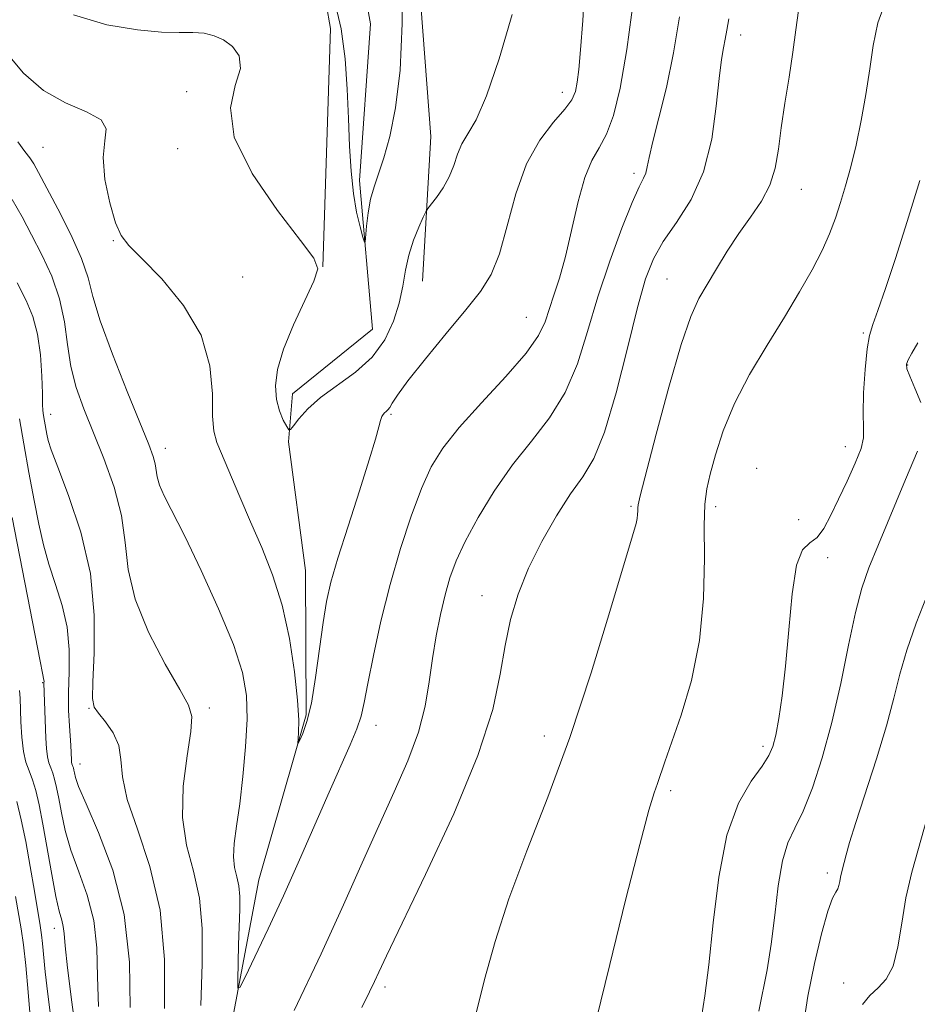
# Model space of a CAD drawing. Extents: x 2089800 to 2092700, y 312300 to 315200.
# Drawn here: x 2091571 to 2091704, y 314087 to 314233 of the extents above; entities that cross this region are included whole.
import ezdxf

# ---------------------------------------------------------------- set-up
doc = ezdxf.new("R2010")
doc.units = 0
doc.header["$MEASUREMENT"] = 0
doc.linetypes.add('rvrstm', pattern=[117.1, 50, -3.9, 0.5, -3.9, 0.5, -3.9, 0.5, -3.9, 50])
for name, color, linetype, lineweight in [('DTM HARD BREAKLINE', 7, 'Continuous', 0), ('DTM SPOT ELEVATION', 2, 'Continuous', 13), ('INDEX CONTOUR', 41, 'Continuous', 13), ('INTERMEDIATE CONTOUR', 44, 'Continuous', 0), ('STREAM - RIVER SINGLE LINE', 142, 'rvrstm', 0)]:
    doc.layers.add(name, color=color, linetype=linetype, lineweight=lineweight)

msp = doc.modelspace()

# ---------------------------------------------------------------- linework, layer by layer
at = {"layer": 'DTM HARD BREAKLINE'}
for points in [[(2091624.68, 314302.86, 996.34), (2091609.48, 314292.91, 996.61), (2091608.2, 314281.25, 997.15), (2091619.49, 314268.3, 998.45), (2091628.98, 314254.45, 1000.38), (2091631.89, 314215.9, 1001.09), (2091630.66, 314194.37, 1002.89)], [(2091615.85, 314196.53, 1001.99), (2091617, 314231.96, 1000.82), (2091613.76, 314250.33, 999.61)]]:
    msp.add_polyline3d(points, dxfattribs=at)
at = {"layer": 'DTM SPOT ELEVATION'}
for p in [(2091677.96, 314231.01, 1010.6), (2091595.63, 314222.59, 1003), (2091651.45, 314222.49, 1003.4), (2091574.28, 314214.28, 1005.1), (2091594.27, 314214.11, 1002.3), (2091662.12, 314210.44, 1007.6), (2091686.95, 314208.07, 1012.8), (2091584.7, 314200.39, 1004.1), (2091603.94, 314195, 1003.3), (2091667.01, 314194.71, 1011.1), (2091646.09, 314188.99, 1005.1), (2091696.2, 314186.69, 1015.8), (2091702.78, 314181.92, 1018.1), (2091575.4, 314174.58, 1009.4), (2091625.98, 314174.6, 1004.2), (2091693.49, 314169.76, 1015.3), (2091592.46, 314169.52, 1005.4), (2091680.34, 314166.57, 1015.4), (2091661.66, 314160.93, 1011.8), (2091674.23, 314160.86, 1014.4), (2091686.59, 314158.91, 1014.6), (2091690.88, 314153.27, 1016.7), (2091639.51, 314147.61, 1009.3), (2091574.23, 314134.69, 1014.1), (2091581.08, 314130.89, 1010.1), (2091598.98, 314130.94, 1007.6), (2091623.77, 314128.35, 1006.6), (2091648.76, 314126.78, 1011.4), (2091681.25, 314125.22, 1015.6), (2091579.77, 314122.59, 1011.3), (2091667.53, 314118.64, 1014.3), (2091690.83, 314106.39, 1019.6), (2091575.93, 314098.17, 1016.6), (2091625.11, 314089.41, 1010.4), (2091693.28, 314090.03, 1021.6)]:
    msp.add_point(p, dxfattribs=at)
at = {"layer": 'INDEX CONTOUR'}
for points in [[(2091627.717, 314239.917, 1000), (2091627.65, 314232.717, 1000), (2091627.329, 314225.776, 1000), (2091626.676, 314220.166, 1000), (2091625.814, 314215.898, 1000), (2091624.912, 314212.718, 1000), (2091624.116, 314210.352, 1000), (2091623.46, 314208.436, 1000), (2091622.952, 314206.585, 1000), (2091622.593, 314204.54, 1000), (2091622.359, 314202.552, 1000), (2091622.139, 314200.184, 1000), (2091622.029, 314200.168, 1000), (2091621.795, 314200.934, 1000), (2091621.381, 314202.455, 1000), (2091620.874, 314204.656, 1000), (2091620.4, 314207.447, 1000), (2091620.055, 314210.744, 1000), (2091619.821, 314214.474, 1000), (2091619.653, 314218.568, 1000), (2091619.484, 314222.943, 1000), (2091619.176, 314227.444, 1000), (2091618.573, 314231.903, 1000), (2091617.596, 314236.114, 1000)], [(2091676.212, 314233.406, 1010), (2091675.883, 314231.701, 1010), (2091675.659, 314230.391, 1010), (2091675.402, 314229.105, 1010), (2091675.096, 314227.335, 1010), (2091674.75, 314224.538, 1010), (2091674.333, 314220.396, 1010), (2091673.642, 314215.497, 1010), (2091672.431, 314210.656, 1010), (2091670.573, 314206.526, 1010), (2091668.42, 314203.116, 1010), (2091666.441, 314200.27, 1010), (2091664.973, 314197.72, 1010), (2091663.809, 314194.733, 1010), (2091662.608, 314190.461, 1010), (2091661.116, 314184.445, 1010), (2091659.426, 314177.779, 1010), (2091657.715, 314171.95, 1010), (2091656.105, 314168.014, 1010), (2091654.481, 314165.309, 1010), (2091652.671, 314162.746, 1010), (2091650.578, 314159.484, 1010), (2091648.407, 314155.669, 1010), (2091646.442, 314151.699, 1010), (2091644.901, 314147.871, 1010), (2091643.759, 314144.102, 1010), (2091642.926, 314140.207, 1010), (2091642.223, 314135.929, 1010), (2091641.098, 314130.695, 1010), (2091638.908, 314123.855, 1010), (2091635.305, 314115.183, 1010), (2091631.128, 314106.148, 1010), (2091625.301, 314094.044, 1010), (2091624.174, 314091.647, 1010), (2091623.523, 314090.235, 1010), (2091622.794, 314088.697, 1010), (2091621.655, 314086.369, 1010)], [(2091592.338, 314086.233, 1010), (2091592.322, 314093.515, 1010), (2091591.662, 314100.842, 1010), (2091590.15, 314107.375, 1010), (2091588.294, 314112.893, 1010), (2091586.78, 314117.331, 1010), (2091586.085, 314120.692, 1010), (2091585.853, 314123.248, 1010), (2091585.519, 314125.34, 1010), (2091584.675, 314127.231, 1010), (2091583.543, 314128.871, 1010), (2091582.504, 314130.134, 1010), (2091581.86, 314131.055, 1010), (2091581.604, 314132.328, 1010), (2091581.651, 314134.807, 1010), (2091581.863, 314139.087, 1010), (2091581.886, 314144.705, 1010), (2091581.31, 314150.936, 1010), (2091579.894, 314157.08, 1010), (2091578.074, 314162.539, 1010), (2091576.453, 314166.737, 1010), (2091575.486, 314169.308, 1010), (2091575.041, 314170.716, 1010), (2091574.84, 314171.629, 1010), (2091574.476, 314173.565, 1010), (2091574.333, 314174.433, 1010), (2091574.253, 314175.145, 1010), (2091574.212, 314176.07, 1010), (2091574.171, 314177.684, 1010), (2091574.085, 314180.278, 1010), (2091573.875, 314183.425, 1010), (2091573.458, 314186.514, 1010), (2091572.757, 314189.114, 1010), (2091571.746, 314191.507, 1010), (2091570.407, 314194.15, 1010)], [(2091705.678, 314147.713, 1020), (2091704.047, 314143.513, 1020), (2091702.655, 314139.524, 1020), (2091701.623, 314135.947, 1020), (2091700.718, 314132.384, 1020), (2091699.617, 314128.29, 1020), (2091698.113, 314123.36, 1020), (2091695.042, 314113.878, 1020), (2091694.13, 314110.901, 1020), (2091693.629, 314109.083, 1020), (2091693.346, 314107.956, 1020), (2091692.928, 314106.415, 1020), (2091692.778, 314105.776, 1020), (2091692.668, 314105.141, 1020), (2091692.552, 314104.542, 1020), (2091692.373, 314104.031, 1020), (2091692.073, 314103.558, 1020), (2091691.599, 314102.644, 1020), (2091690.895, 314100.706, 1020), (2091689.947, 314097.351, 1020), (2091688.899, 314092.946, 1020), (2091687.934, 314088.05, 1020), (2091687.188, 314083.181, 1020)], [(2091572.734, 314080.284, 1020), (2091572.056, 314088.64, 1020), (2091571.698, 314092.653, 1020), (2091571.351, 314095.69, 1020), (2091571, 314098.065, 1020), (2091570.186, 314102.886, 1020)]]:
    msp.add_polyline3d(points, dxfattribs=at)
at = {"layer": 'INTERMEDIATE CONTOUR'}
for points in [[(2091655.241, 314246.019, 1004), (2091654.476, 314233.17, 1004), (2091654.167, 314228.769, 1004), (2091653.903, 314225.863, 1004), (2091653.665, 314223.959, 1004), (2091653.39, 314222.584, 1004), (2091652.863, 314221.366, 1004), (2091651.827, 314219.956, 1004), (2091650.137, 314218.031, 1004), (2091648.1, 314215.383, 1004), (2091646.13, 314211.83, 1004), (2091644.545, 314207.357, 1004), (2091643.263, 314202.619, 1004), (2091642.099, 314198.436, 1004), (2091640.856, 314195.358, 1004), (2091639.276, 314192.851, 1004), (2091637.088, 314190.11, 1004), (2091634.18, 314186.596, 1004), (2091631.086, 314182.824, 1004), (2091628.502, 314179.577, 1004), (2091626.939, 314177.444, 1004), (2091626.179, 314176.247, 1004), (2091625.82, 314175.619, 1004), (2091625.529, 314175.24, 1004), (2091625.253, 314174.99, 1004), (2091625.008, 314174.797, 1004), (2091624.804, 314174.585, 1004), (2091624.621, 314174.25, 1004), (2091624.431, 314173.682, 1004), (2091624.179, 314172.71, 1004), (2091623.691, 314170.919, 1004), (2091622.762, 314167.831, 1004), (2091621.292, 314163.236, 1004), (2091619.593, 314157.982, 1004), (2091618.079, 314153.186, 1004), (2091617.058, 314149.628, 1004), (2091616.411, 314146.747, 1004), (2091615.914, 314143.647, 1004), (2091615.381, 314139.713, 1004), (2091614.786, 314135.449, 1004), (2091614.147, 314131.64, 1004), (2091613.491, 314128.899, 1004), (2091612.893, 314127.148, 1004), (2091612.441, 314126.134, 1004), (2091612.198, 314125.649, 1004), (2091612.127, 314125.657, 1004), (2091612.25, 314127.226, 1004), (2091612.268, 314129.096, 1004), (2091612.104, 314132.073, 1004), (2091611.658, 314136.294, 1004), (2091610.897, 314141.24, 1004), (2091609.804, 314146.225, 1004), (2091608.388, 314150.716, 1004), (2091606.768, 314154.773, 1004), (2091605.092, 314158.606, 1004), (2091603.495, 314162.337, 1004), (2091600.117, 314170.38, 1004), (2091599.633, 314172.077, 1004), (2091599.447, 314174.313, 1004), (2091599.433, 314177.648, 1004), (2091599.077, 314181.817, 1004), (2091597.767, 314186.35, 1004), (2091595.151, 314190.791, 1004), (2091591.904, 314194.726, 1004), (2091588.961, 314197.754, 1004), (2091587.023, 314199.685, 1004), (2091585.864, 314201.175, 1004), (2091585.027, 314203.09, 1004), (2091584.178, 314206.027, 1004), (2091583.476, 314209.505, 1004), (2091583.205, 314212.773, 1004), (2091583.466, 314215.25, 1004), (2091583.637, 314217.03, 1004), (2091582.912, 314218.376, 1004), (2091580.747, 314219.562, 1004), (2091577.632, 314220.904, 1004), (2091574.321, 314222.73, 1004), (2091571.374, 314225.302, 1004), (2091568.592, 314228.628, 1004)], [(2091662.076, 314236.638, 1006), (2091661.046, 314228.855, 1006), (2091660.038, 314223.074, 1006), (2091659.026, 314219.024, 1006), (2091657.989, 314216.245, 1006), (2091656.917, 314214.235, 1006), (2091655.836, 314212.326, 1006), (2091654.779, 314209.812, 1006), (2091653.775, 314206.226, 1006), (2091651.894, 314198.08, 1006), (2091651.003, 314194.843, 1006), (2091650.185, 314192.297, 1006), (2091648.879, 314188.359, 1006), (2091647.913, 314186.321, 1006), (2091646.064, 314183.682, 1006), (2091643.033, 314180.192, 1006), (2091639.433, 314176.299, 1006), (2091636.11, 314172.624, 1006), (2091633.694, 314169.583, 1006), (2091631.97, 314166.764, 1006), (2091630.51, 314163.545, 1006), (2091628.975, 314159.456, 1006), (2091627.388, 314154.617, 1006), (2091625.86, 314149.298, 1006), (2091624.493, 314143.822, 1006), (2091623.358, 314138.716, 1006), (2091622.517, 314134.559, 1006), (2091621.977, 314131.718, 1006), (2091621.532, 314129.701, 1006), (2091620.923, 314127.805, 1006), (2091619.937, 314125.421, 1006), (2091616.785, 314118.404, 1006), (2091612.377, 314108.328, 1006), (2091610.005, 314102.995, 1006), (2091607.728, 314098.061, 1006), (2091605.754, 314093.912, 1006), (2091604.304, 314090.919, 1006), (2091603.521, 314089.374, 1006), (2091603.241, 314089.255, 1006), (2091603.226, 314090.457, 1006), (2091603.343, 314095.724, 1006), (2091603.493, 314101.018, 1006), (2091603.498, 314102.91, 1006), (2091603.366, 314104.458, 1006), (2091603.066, 314105.821, 1006), (2091602.739, 314107.196, 1006), (2091602.567, 314108.785, 1006), (2091602.685, 314110.784, 1006), (2091603.031, 314113.358, 1006), (2091603.499, 314116.664, 1006), (2091603.981, 314120.737, 1006), (2091604.378, 314125.125, 1006), (2091604.592, 314129.252, 1006), (2091604.504, 314132.767, 1006), (2091603.903, 314136.214, 1006), (2091602.557, 314140.359, 1006), (2091600.368, 314145.665, 1006), (2091597.769, 314151.382, 1006), (2091595.331, 314156.457, 1006), (2091592.294, 314162.48, 1006), (2091591.578, 314164.078, 1006), (2091591.232, 314165.284, 1006), (2091590.953, 314167.223, 1006), (2091590.65, 314168.312, 1006), (2091589.968, 314170.103, 1006), (2091586.751, 314178.008, 1006), (2091584.581, 314183.516, 1006), (2091582.765, 314188.512, 1006), (2091581.687, 314192.117, 1006), (2091580.956, 314194.891, 1006), (2091579.986, 314197.75, 1006), (2091578.376, 314201.331, 1006), (2091576.455, 314205.138, 1006), (2091573.601, 314210.534, 1006), (2091572.889, 314211.815, 1006), (2091572.309, 314212.711, 1006), (2091571.585, 314213.676, 1006), (2091570.501, 314215.096, 1006)], [(2091699.601, 314236.375, 1014), (2091698.348, 314232.818, 1014), (2091697.654, 314229.444, 1014), (2091697.158, 314225.957, 1014), (2091696.567, 314222.162, 1014), (2091695.865, 314218.271, 1014), (2091695.103, 314214.597, 1014), (2091694.325, 314211.383, 1014), (2091693.55, 314208.585, 1014), (2091692.792, 314206.091, 1014), (2091692.04, 314203.774, 1014), (2091691.176, 314201.454, 1014), (2091690.061, 314198.94, 1014), (2091688.578, 314196.068, 1014), (2091686.708, 314192.781, 1014), (2091684.456, 314189.049, 1014), (2091681.884, 314184.89, 1014), (2091679.287, 314180.514, 1014), (2091677.016, 314176.178, 1014), (2091675.339, 314172.127, 1014), (2091674.194, 314168.566, 1014), (2091673.433, 314165.685, 1014), (2091672.931, 314163.49, 1014), (2091672.643, 314161.243, 1014), (2091672.544, 314158.019, 1014), (2091672.562, 314153.179, 1014), (2091672.436, 314147.223, 1014), (2091671.855, 314140.935, 1014), (2091670.634, 314135.019, 1014), (2091669.086, 314129.861, 1014), (2091666.657, 314122.919, 1014), (2091665.574, 314119.672, 1014), (2091665.095, 314118.295, 1014), (2091664.317, 314115.72, 1014), (2091662.951, 314110.625, 1014), (2091660.857, 314102.334, 1014), (2091658.494, 314092.768, 1014), (2091656.472, 314084.494, 1014)], [(2091686.521, 314234.656, 1012), (2091686.151, 314231.762, 1012), (2091685.711, 314228.458, 1012), (2091685.139, 314224.741, 1012), (2091684.519, 314220.879, 1012), (2091683.97, 314217.211, 1012), (2091683.552, 314213.998, 1012), (2091683.077, 314211.189, 1012), (2091682.295, 314208.656, 1012), (2091681.032, 314206.271, 1012), (2091679.42, 314203.912, 1012), (2091677.666, 314201.457, 1012), (2091675.954, 314198.843, 1012), (2091674.366, 314196.242, 1012), (2091672.961, 314193.883, 1012), (2091671.747, 314191.79, 1012), (2091670.534, 314189.151, 1012), (2091669.083, 314184.95, 1012), (2091667.264, 314178.649, 1012), (2091665.386, 314171.638, 1012), (2091663.022, 314162.474, 1012), (2091662.701, 314161.122, 1012), (2091662.649, 314160.665, 1012), (2091662.651, 314160.225, 1012), (2091662.64, 314159.684, 1012), (2091662.587, 314159.112, 1012), (2091662.418, 314158.377, 1012), (2091661.872, 314156.522, 1012), (2091658.523, 314145.256, 1012), (2091655.719, 314136.154, 1012), (2091652.536, 314126.555, 1012), (2091649.272, 314117.673, 1012), (2091646.184, 314109.697, 1012), (2091643.519, 314102.559, 1012), (2091641.454, 314096.195, 1012), (2091639.892, 314090.545, 1012), (2091638.662, 314085.556, 1012)], [(2091643.992, 314234.064, 1002), (2091642.077, 314227.467, 1002), (2091640.188, 314221.948, 1002), (2091638.627, 314218.387, 1002), (2091637.42, 314216.286, 1002), (2091636.528, 314214.806, 1002), (2091635.886, 314213.261, 1002), (2091635.322, 314211.59, 1002), (2091634.639, 314209.888, 1002), (2091633.714, 314208.258, 1002), (2091632.722, 314206.847, 1002), (2091631.439, 314205.21, 1002), (2091631.141, 314204.712, 1002), (2091630.759, 314203.893, 1002), (2091630.115, 314202.437, 1002), (2091629.337, 314200.482, 1002), (2091628.631, 314198.274, 1002), (2091628.135, 314196.008, 1002), (2091627.719, 314193.657, 1002), (2091627.184, 314191.14, 1002), (2091626.343, 314188.425, 1002), (2091625.055, 314185.673, 1002), (2091623.193, 314183.096, 1002), (2091620.725, 314180.85, 1002), (2091615.523, 314177.087, 1002), (2091613.62, 314175.402, 1002), (2091612.305, 314173.944, 1002), (2091611.485, 314172.873, 1002), (2091611.046, 314172.321, 1002), (2091610.784, 314172.296, 1002), (2091610.477, 314172.778, 1002), (2091609.97, 314173.735, 1002), (2091609.392, 314175.105, 1002), (2091608.942, 314176.816, 1002), (2091608.806, 314178.832, 1002), (2091609.121, 314181.27, 1002), (2091610.01, 314184.283, 1002), (2091611.493, 314187.878, 1002), (2091614.526, 314194.394, 1002), (2091615.095, 314196.205, 1002), (2091614.536, 314197.816, 1002), (2091612.542, 314200.439, 1002), (2091609.095, 314204.894, 1002), (2091605.334, 314210.408, 1002), (2091602.683, 314215.816, 1002), (2091602.122, 314220.183, 1002), (2091602.845, 314223.504, 1002), (2091603.598, 314226.009, 1002), (2091603.407, 314227.904, 1002), (2091602.421, 314229.295, 1002), (2091601.067, 314230.267, 1002), (2091599.679, 314230.896, 1002), (2091598.218, 314231.249, 1002), (2091596.548, 314231.383, 1002), (2091594.513, 314231.384, 1002), (2091591.859, 314231.435, 1002), (2091588.306, 314231.744, 1002), (2091583.751, 314232.523, 1002), (2091578.794, 314233.994, 1002)], [(2091668.856, 314233.687, 1008), (2091667.987, 314228.326, 1008), (2091666.908, 314223.206, 1008), (2091665.797, 314218.698, 1008), (2091664.891, 314215.154, 1008), (2091664.353, 314212.8, 1008), (2091664.065, 314211.37, 1008), (2091663.838, 314210.476, 1008), (2091663.491, 314209.69, 1008), (2091662.869, 314208.435, 1008), (2091661.824, 314206.097, 1008), (2091660.286, 314202.271, 1008), (2091658.482, 314197.387, 1008), (2091656.719, 314192.084, 1008), (2091655.196, 314186.918, 1008), (2091653.694, 314182.115, 1008), (2091651.89, 314177.816, 1008), (2091649.556, 314174.08, 1008), (2091646.85, 314170.62, 1008), (2091644.028, 314167.066, 1008), (2091641.331, 314163.177, 1008), (2091638.938, 314159.244, 1008), (2091637.016, 314155.687, 1008), (2091635.667, 314152.79, 1008), (2091634.741, 314150.277, 1008), (2091634.02, 314147.737, 1008), (2091633.336, 314144.846, 1008), (2091632.692, 314141.647, 1008), (2091632.136, 314138.273, 1008), (2091631.665, 314134.815, 1008), (2091631.065, 314131.201, 1008), (2091630.072, 314127.318, 1008), (2091628.497, 314123.07, 1008), (2091626.459, 314118.432, 1008), (2091624.153, 314113.398, 1008), (2091621.699, 314107.905, 1008), (2091618.927, 314101.671, 1008), (2091615.591, 314094.358, 1008), (2091611.612, 314085.928, 1008)], [(2091704.557, 314209.371, 1016), (2091702.68, 314203.244, 1016), (2091700.948, 314197.781, 1016), (2091699.476, 314193.313, 1016), (2091698.342, 314190.03, 1016), (2091697.587, 314187.942, 1016), (2091697.11, 314186.334, 1016), (2091696.77, 314184.311, 1016), (2091696.463, 314181.272, 1016), (2091696.227, 314177.781, 1016), (2091696.131, 314174.695, 1016), (2091696.189, 314172.617, 1016), (2091696.185, 314171.119, 1016), (2091695.841, 314169.518, 1016), (2091694.975, 314167.304, 1016), (2091693.768, 314164.671, 1016), (2091692.492, 314161.985, 1016), (2091691.359, 314159.574, 1016), (2091690.328, 314157.625, 1016), (2091689.3, 314156.283, 1016), (2091688.209, 314155.502, 1016), (2091687.147, 314154.462, 1016), (2091686.242, 314152.148, 1016), (2091685.582, 314147.907, 1016), (2091685.087, 314142.526, 1016), (2091684.635, 314137.151, 1016), (2091684.136, 314132.721, 1016), (2091683.622, 314129.337, 1016), (2091683.154, 314126.89, 1016), (2091682.738, 314125.206, 1016), (2091682.158, 314123.841, 1016), (2091681.138, 314122.284, 1016), (2091679.523, 314120.05, 1016), (2091677.635, 314116.753, 1016), (2091675.914, 314112.031, 1016), (2091674.692, 314105.784, 1016), (2091673.869, 314098.952, 1016), (2091673.238, 314092.741, 1016), (2091672.644, 314088.096, 1016), (2091672.145, 314084.947, 1016)], [(2091597.705, 314086.7, 1008), (2091597.9, 314092.853, 1008), (2091597.908, 314098.116, 1008), (2091597.514, 314102.65, 1008), (2091596.62, 314106.657, 1008), (2091595.61, 314110.519, 1008), (2091594.99, 314114.66, 1008), (2091595.106, 314119.299, 1008), (2091595.669, 314123.831, 1008), (2091596.23, 314127.447, 1008), (2091596.385, 314129.669, 1008), (2091595.901, 314131.344, 1008), (2091594.589, 314133.653, 1008), (2091592.413, 314137.439, 1008), (2091589.958, 314142.203, 1008), (2091587.964, 314147.107, 1008), (2091586.94, 314151.512, 1008), (2091586.476, 314155.554, 1008), (2091585.931, 314159.567, 1008), (2091584.824, 314163.781, 1008), (2091583.316, 314168.008, 1008), (2091580.324, 314175.431, 1008), (2091579.2, 314178.597, 1008), (2091578.393, 314181.713, 1008), (2091577.886, 314184.981, 1008), (2091577.434, 314188.366, 1008), (2091576.732, 314191.775, 1008), (2091575.569, 314195.117, 1008), (2091574.101, 314198.309, 1008), (2091572.572, 314201.273, 1008), (2091571.15, 314203.973, 1008), (2091569.681, 314206.559, 1008)], [(2091704.258, 314185.198, 1018), (2091703.383, 314183.68, 1018), (2091702.861, 314182.69, 1018), (2091702.61, 314182.034, 1018), (2091702.66, 314181.352, 1018), (2091703.067, 314180.241, 1018), (2091703.826, 314178.456, 1018), (2091704.701, 314176.369, 1018)], [(2091587.206, 314086.365, 1012), (2091587.095, 314093.13, 1012), (2091586.321, 314100.2, 1012), (2091584.631, 314106.793, 1012), (2091582.518, 314112.419, 1012), (2091580.658, 314116.659, 1012), (2091579.564, 314119.258, 1012), (2091579.095, 314120.607, 1012), (2091578.947, 314121.261, 1012), (2091578.864, 314121.687, 1012), (2091578.789, 314122.004, 1012), (2091578.717, 314122.243, 1012), (2091578.571, 314122.63, 1012), (2091578.515, 314122.869, 1012), (2091578.478, 314123.189, 1012), (2091578.38, 314125.34, 1012), (2091578.183, 314128.264, 1012), (2091578.077, 314130.533, 1012), (2091578.053, 314133.249, 1012), (2091578.133, 314136.32, 1012), (2091578.14, 314139.602, 1012), (2091577.85, 314142.933, 1012), (2091577.121, 314146.179, 1012), (2091576.131, 314149.305, 1012), (2091575.141, 314152.3, 1012), (2091574.343, 314155.206, 1012), (2091573.667, 314158.27, 1012), (2091572.975, 314161.793, 1012), (2091572.181, 314165.921, 1012), (2091571.394, 314170.181, 1012), (2091570.775, 314173.944, 1012)], [(2091704.237, 314169.101, 1018), (2091702.47, 314164.906, 1018), (2091698.434, 314155.245, 1018), (2091697.009, 314151.74, 1018), (2091695.962, 314148.717, 1018), (2091695.029, 314145.14, 1018), (2091693.993, 314140.271, 1018), (2091692.816, 314134.561, 1018), (2091691.504, 314128.758, 1018), (2091690.082, 314123.511, 1018), (2091688.63, 314119.071, 1018), (2091687.247, 314115.592, 1018), (2091686.018, 314113.068, 1018), (2091684.978, 314110.864, 1018), (2091684.15, 314108.184, 1018), (2091683.534, 314104.474, 1018), (2091683.028, 314100.131, 1018), (2091682.505, 314095.793, 1018), (2091681.879, 314091.974, 1018), (2091680.646, 314085.851, 1018)], [(2091582.494, 314086.519, 1014), (2091582.379, 314090.961, 1014), (2091582.25, 314095.254, 1014), (2091581.803, 314099.318, 1014), (2091580.841, 314103.087, 1014), (2091579.599, 314106.566, 1014), (2091578.416, 314109.776, 1014), (2091577.559, 314112.718, 1014), (2091576.99, 314115.313, 1014), (2091576.595, 314117.463, 1014), (2091576.274, 314119.108, 1014), (2091575.987, 314120.331, 1014), (2091575.707, 314121.252, 1014), (2091575.418, 314122.001, 1014), (2091575.147, 314122.746, 1014), (2091574.928, 314123.666, 1014), (2091574.788, 314124.901, 1014), (2091574.704, 314126.429, 1014), (2091574.412, 314134.621, 1014), (2091574.416, 314134.924, 1014), (2091574.402, 314135.083, 1014), (2091574.189, 314136.078, 1014), (2091573.829, 314137.864, 1014), (2091569.705, 314159.228, 1014)], [(2091580.178, 314075.04, 1016), (2091578.544, 314087.155, 1016), (2091577.894, 314092.278, 1016), (2091577.551, 314095.557, 1016), (2091577.405, 314097.379, 1016), (2091577.285, 314098.435, 1016), (2091577.051, 314099.38, 1016), (2091576.679, 314100.714, 1016), (2091576.174, 314102.894, 1016), (2091575.555, 314106.178, 1016), (2091574.243, 314113.666, 1016), (2091573.685, 314116.529, 1016), (2091573.185, 314118.658, 1016), (2091572.697, 314120.261, 1016), (2091572.194, 314121.564, 1016), (2091571.722, 314122.861, 1016), (2091571.342, 314124.464, 1016), (2091571.1, 314126.559, 1016), (2091570.967, 314128.84, 1016), (2091570.848, 314132.362, 1016), (2091570.775, 314133.5, 1016)], [(2091575.509, 314084.046, 1018), (2091574.958, 314088.356, 1018), (2091574.582, 314091.71, 1018), (2091574.187, 314095.898, 1018), (2091574.035, 314097.207, 1018), (2091573.825, 314098.59, 1018), (2091572.99, 314103.668, 1018), (2091572.37, 314107.342, 1018), (2091571.701, 314111.048, 1018), (2091571.039, 314114.3, 1018), (2091570.375, 314117.029, 1018)], [(2091705.703, 314114.767, 1022), (2091703.41, 314106.5, 1022), (2091702.518, 314102.705, 1022), (2091701.878, 314098.907, 1022), (2091701.317, 314095.387, 1022), (2091700.608, 314092.534, 1022), (2091699.59, 314090.6, 1022), (2091698.376, 314089.291, 1022), (2091697.144, 314088.176, 1022), (2091696.043, 314086.838, 1022)]]:
    msp.add_polyline3d(points, dxfattribs=at)
at = {"layer": 'STREAM - RIVER SINGLE LINE'}
msp.add_polyline3d([(2091692, 313870.13, 1020.71), (2091690.62, 313875.38, 1020.44), (2091675.53, 313903.96, 1018.95), (2091655.04, 313938.47, 1016.8), (2091644.75, 313963.49, 1014.59), (2091630.25, 313994.46, 1012.26), (2091610.38, 314023.61, 1010.11), (2091599.53, 314042.65, 1008.8), (2091598.23, 314062.35, 1007.6), (2091606.35, 314105.38, 1004.98), (2091613.38, 314129.9, 1003.78), (2091613.26, 314151.39, 1003.07), (2091610.76, 314170.49, 1002.17), (2091611.32, 314177.65, 1001.39), (2091623.21, 314187.27, 1000.68), (2091621.29, 314209.35, 999.48), (2091622.96, 314232.65, 998.65), (2091619.26, 314252.93, 998.05)], dxfattribs=at)

doc.saveas('drawing.dxf')
